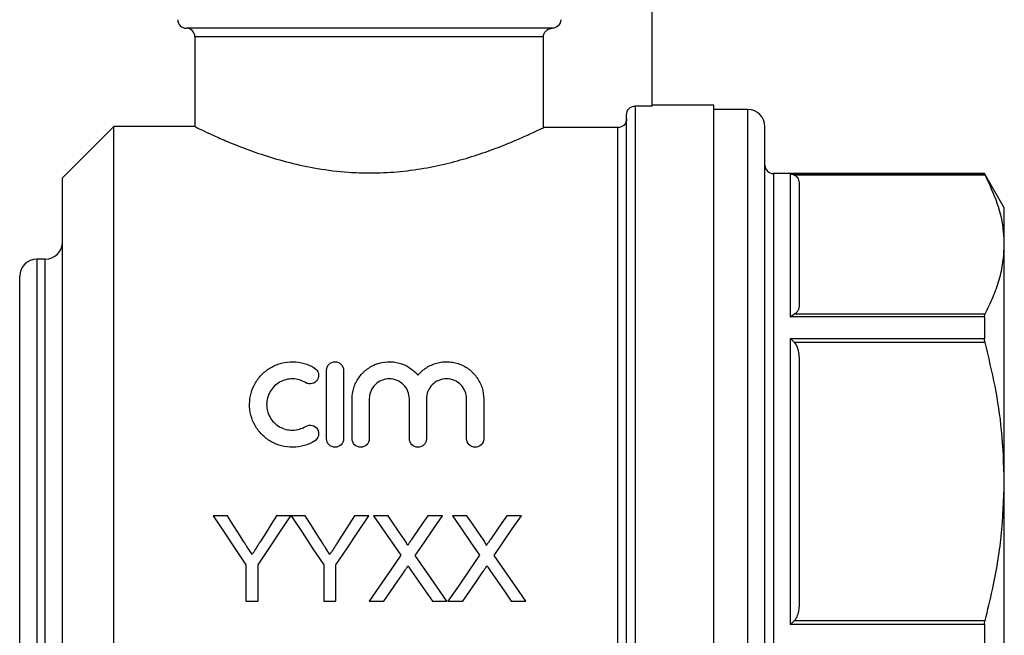
# Model space of a CAD drawing. Extents: x 175 to 232, y 89 to 280.
# Drawn here: x 175 to 232, y 192 to 228 of the extents above; entities that cross this region are included whole.
import ezdxf

# ---------------------------------------------------------------- set-up
doc = ezdxf.new("R2010")
doc.units = 0
doc.layers.get('0').update_dxf_attribs({"linetype": 'CONTINUOUS'})

msp = doc.modelspace()

# ---------------------------------------------------------------- linework, layer by layer
at = {"color": 7, "linetype": 'CONTINUOUS'}
for p, q in [((211.609, 223.328), (211.609, 236.18)), ((205.754, 227.88), (184.359, 227.88)), ((184.859, 227.38), (184.859, 222.123)), ((205.249, 222.075), (205.249, 227.38)), ((211.609, 223.328), (210.609, 223.328)), ((215.209, 223.38), (211.609, 223.38)), ((215.209, 201.38), (215.209, 223.38)), ((217.209, 223.13), (215.209, 223.13)), ((210.109, 179.88), (210.109, 222.827)), ((180.109, 222.13), (177.109, 219.13)), ((184.872, 222.13), (180.109, 222.13)), ((180.109, 201.38), (180.109, 222.13)), ((209.609, 222.075), (205.249, 222.075)), ((209.609, 180.791), (209.609, 222.075)), ((218.209, 201.38), (218.209, 222.13)), ((177.109, 201.38), (177.109, 219.13)), ((231.055, 219.38), (218.709, 219.38)), ((219.709, 219.365), (231.055, 219.365)), ((219.709, 211.008), (219.709, 219.365)), ((231.087, 219.298), (219.939, 219.298)), ((232.209, 217.38), (231.055, 219.38)), ((231.055, 219.38), (231.055, 219.365)), ((220.209, 218.78), (220.209, 211.692)), ((232.209, 215.236), (232.209, 217.38)), ((232.209, 201.38), (232.209, 215.236)), ((176.109, 214.38), (175.609, 214.38)), ((174.609, 189.38), (174.609, 213.38)), ((231.055, 211.008), (219.709, 211.008)), ((219.939, 211.174), (231.087, 211.174)), ((231.055, 211.008), (231.055, 209.736)), ((219.709, 193.023), (219.709, 209.736)), ((219.709, 209.736), (231.055, 209.736)), ((231.087, 209.504), (219.939, 209.504)), ((220.209, 208.468), (220.209, 194.291)), ((192.558, 203.88), (192.558, 207.88)), ((193.558, 207.88), (193.558, 203.88)), ((194.058, 203.88), (194.058, 206.206)), ((195.058, 206.206), (195.058, 203.88)), ((197.406, 203.88), (197.406, 206.206)), ((198.406, 206.206), (198.406, 203.88)), ((200.754, 203.88), (200.754, 206.206)), ((201.754, 206.206), (201.754, 203.88)), ((177.109, 183.63), (177.109, 201.38)), ((180.109, 180.63), (180.109, 201.38)), ((215.209, 179.38), (215.209, 201.38)), ((218.209, 180.63), (218.209, 201.38)), ((232.209, 187.523), (232.209, 201.38)), ((186.759, 199.38), (185.925, 199.38)), ((190.476, 199.38), (189.641, 199.38)), ((191.31, 199.38), (190.486, 199.38)), ((195.027, 199.38), (194.193, 199.38)), ((196.156, 199.38), (195.307, 199.38)), ((199.345, 199.38), (198.484, 199.38)), ((200.771, 199.38), (199.922, 199.38)), ((203.96, 199.38), (203.099, 199.38)), ((187.848, 196.498), (187.848, 194.38)), ((188.553, 194.38), (188.553, 196.498)), ((192.399, 196.498), (192.399, 194.38)), ((193.104, 194.38), (193.104, 196.498)), ((187.848, 194.38), (188.553, 194.38)), ((192.399, 194.38), (193.104, 194.38)), ((195.05, 194.38), (195.91, 194.38)), ((198.751, 194.38), (199.601, 194.38)), ((199.665, 194.38), (200.526, 194.38)), ((203.366, 194.38), (204.217, 194.38)), ((231.055, 193.023), (219.709, 193.023)), ((219.939, 193.256), (231.087, 193.256)), ((231.055, 193.023), (231.055, 191.751))]:
    msp.add_line(p, q, dxfattribs=at)
at = {"color": 8, "linetype": 'CONTINUOUS'}
for p, q in [((205.249, 227.38), (184.859, 227.38)), ((210.609, 223.328), (210.609, 179.38)), ((217.209, 201.38), (217.209, 223.13)), ((218.709, 219.38), (218.709, 201.38)), ((175.609, 214.38), (175.609, 188.38)), ((176.109, 188.38), (176.109, 214.38)), ((217.209, 179.63), (217.209, 201.38)), ((218.709, 201.38), (218.709, 183.38))]:
    msp.add_line(p, q, dxfattribs=at)
at = {"color": 7, "linetype": 'CONTINUOUS', "flags": 128}
for points in [[(185.925, 199.38), (186.57, 198.412), (187.212, 197.451), (187.848, 196.498)], [(187.728, 197.851), (187.406, 198.359), (187.083, 198.868), (186.759, 199.38)], [(188.553, 196.498), (189.188, 197.451), (189.83, 198.412), (190.476, 199.38)], [(189.641, 199.38), (189.33, 198.888), (189.019, 198.397), (188.71, 197.908)], [(190.486, 199.38), (191.128, 198.412), (191.766, 197.451), (192.399, 196.498)], [(192.28, 197.851), (191.958, 198.359), (191.634, 198.868), (191.31, 199.38)], [(193.104, 196.498), (193.74, 197.451), (194.381, 198.412), (195.027, 199.38)], [(194.193, 199.38), (193.881, 198.888), (193.571, 198.397), (193.261, 197.908)], [(195.307, 199.38), (195.84, 198.605), (196.371, 197.835), (196.898, 197.07)], [(197.028, 198.114), (196.738, 198.534), (196.447, 198.957), (196.156, 199.38)], [(198.484, 199.38), (198.193, 198.956), (197.903, 198.534), (197.614, 198.113)], [(197.753, 197.062), (198.281, 197.83), (198.812, 198.603), (199.345, 199.38)], [(199.922, 199.38), (200.455, 198.605), (200.986, 197.835), (201.513, 197.07)], [(201.644, 198.114), (201.354, 198.534), (201.063, 198.957), (200.771, 199.38)], [(203.099, 199.38), (202.808, 198.956), (202.519, 198.534), (202.23, 198.113)], [(202.369, 197.062), (202.896, 197.83), (203.427, 198.603), (203.96, 199.38)], [(196.898, 197.07), (196.274, 196.162), (195.658, 195.265), (195.05, 194.38)], [(199.601, 194.38), (198.993, 195.262), (198.377, 196.157), (197.753, 197.062)], [(201.513, 197.07), (200.89, 196.162), (200.273, 195.265), (199.665, 194.38)], [(204.217, 194.38), (203.609, 195.262), (202.992, 196.157), (202.369, 197.062)], [(195.91, 194.38), (196.301, 194.948), (196.696, 195.522), (197.093, 196.1)], [(197.534, 196.146), (197.943, 195.552), (198.349, 194.963), (198.751, 194.38)], [(200.526, 194.38), (200.917, 194.948), (201.311, 195.522), (201.709, 196.1)], [(202.149, 196.146), (202.559, 195.552), (202.965, 194.963), (203.366, 194.38)]]:
    msp.add_lwpolyline(points, dxfattribs=at)
at = {"color": 7, "linetype": 'CONTINUOUS'}
for centre, radius, start, end in [((184.359, 228.38), 0.5, 180, 270), ((184.359, 227.38), 0.5, 0, 90), ((217.209, 222.13), 1, 0, 90), ((218.709, 219.88), 0.5, 180, 270), ((176.109, 215.38), 1, 270, 0), ((175.609, 213.38), 1, 90, 180)]:
    msp.add_arc(centre, radius, start, end, dxfattribs=at)
for points, knots in [([(206.259, 228.38), (206.259, 228.249), (206.205, 228.118), (206.016, 227.932), (205.885, 227.88), (205.754, 227.88)], [0, 0, 0, 0, 0.5, 0.5, 1, 1, 1, 1]), ([(205.249, 227.38), (205.249, 227.512), (205.305, 227.642), (205.492, 227.826), (205.622, 227.88), (205.754, 227.88)], [0, 0, 0, 0, 0.5, 0.5, 1, 1, 1, 1]), ([(210.109, 222.827), (210.109, 222.958), (210.163, 223.088), (210.348, 223.275), (210.478, 223.328), (210.609, 223.328)], [0, 0, 0, 0, 0.5, 0.5, 1, 1, 1, 1]), ([(210.109, 222.577), (210.109, 222.446), (210.056, 222.316), (209.871, 222.129), (209.74, 222.075), (209.609, 222.075)], [0, 0, 0, 0, 0.5, 0.5, 1, 1, 1, 1]), ([(184.872, 222.123), (184.888, 222.115), (184.921, 222.099), (185.278, 221.925), (185.84, 221.66), (186.631, 221.309), (187.649, 220.893), (188.903, 220.444), (190.376, 220.011), (192.035, 219.655), (193.641, 219.458), (195.213, 219.402), (196.709, 219.469), (198.258, 219.674), (199.726, 219.986), (201.093, 220.374), (202.351, 220.81), (203.464, 221.255), (204.374, 221.657), (204.976, 221.942), (205.17, 222.037), (205.249, 222.075)], [0, 0, 0, 0, 0.048425, 0.097572, 0.148036, 0.199399, 0.252003, 0.308317, 0.366171, 0.423738, 0.483385, 0.524093, 0.574742, 0.627009, 0.677623, 0.729505, 0.784191, 0.840269, 0.898306, 0.958271, 1, 1, 1, 1]), ([(219.709, 219.365), (219.71, 219.365), (219.788, 219.361), (219.864, 219.329), (219.939, 219.298)], [0, 0, 0, 0, 0.013693, 1, 1, 1, 1]), ([(219.939, 219.298), (219.986, 219.263), (220.127, 219.156), (220.195, 218.973), (220.205, 218.835), (220.209, 218.78)], [0, 0, 0, 0, 0.233739, 0.699968, 1, 1, 1, 1]), ([(231.087, 219.298), (231.076, 219.32), (231.058, 219.355), (231.055, 219.362), (231.055, 219.365)], [0, 0, 0, 0, 0.621486, 1, 1, 1, 1]), ([(232.209, 215.236), (232.201, 215.482), (232.174, 216.286), (231.865, 217.653), (231.347, 218.748), (231.087, 219.298)], [0, 0, 0, 0, 0.179203, 0.587323, 1, 1, 1, 1]), ([(231.087, 211.174), (231.25, 211.504), (231.576, 212.164), (231.928, 213.175), (232.164, 214.2), (232.194, 214.891), (232.209, 215.236)], [0, 0, 0, 0, 0.248074, 0.496107, 0.748067, 1, 1, 1, 1]), ([(220.209, 211.692), (220.197, 211.58), (220.178, 211.414), (220.044, 211.241), (219.958, 211.186), (219.939, 211.174)], [0, 0, 0, 0, 0.614594, 0.913052, 1, 1, 1, 1]), ([(219.709, 211.008), (219.71, 211.009), (219.788, 211.076), (219.864, 211.125), (219.939, 211.174)], [0, 0, 0, 0, 0.013694, 1, 1, 1, 1]), ([(231.055, 211.008), (231.057, 211.049), (231.061, 211.115), (231.08, 211.158), (231.087, 211.174)], [0, 0, 0, 0, 0.6210494, 1, 1, 1, 1]), ([(219.709, 209.736), (219.71, 209.735), (219.788, 209.665), (219.864, 209.584), (219.939, 209.504)], [0, 0, 0, 0, 0.013694, 1, 1, 1, 1]), ([(231.087, 209.504), (231.076, 209.553), (231.058, 209.634), (231.055, 209.708), (231.055, 209.736)], [0, 0, 0, 0, 0.621611, 1, 1, 1, 1]), ([(219.939, 209.504), (219.986, 209.433), (220.127, 209.22), (220.195, 208.853), (220.205, 208.577), (220.209, 208.468)], [0, 0, 0, 0, 0.233739, 0.699968, 1, 1, 1, 1]), ([(232.209, 201.38), (232.177, 202.379), (232.117, 204.246), (231.701, 206.961), (231.292, 208.655), (231.087, 209.504)], [0, 0, 0, 0, 0.364499, 0.681298, 1, 1, 1, 1]), ([(191.858, 203.745), (191.666, 203.628), (191.463, 203.539), (191.035, 203.416), (190.811, 203.383), (190.367, 203.377), (190.141, 203.404), (189.711, 203.516), (189.502, 203.602), (189.116, 203.824), (188.94, 203.959), (188.624, 204.277), (188.491, 204.453), (188.273, 204.838), (188.19, 205.045), (188.081, 205.468), (188.054, 205.689), (188.059, 206.123), (188.09, 206.34), (188.206, 206.758), (188.29, 206.956), (188.509, 207.331), (188.643, 207.503), (188.951, 207.808), (189.128, 207.943), (189.413, 208.106), (189.512, 208.154), (189.717, 208.237), (189.823, 208.272), (190.146, 208.356), (190.366, 208.382), (190.816, 208.376), (191.036, 208.343), (191.463, 208.22), (191.669, 208.129), (191.858, 208.014)], [0, 0, 0, 0, 0.0625, 0.0625, 0.125, 0.125, 0.1875, 0.1875, 0.25, 0.25, 0.3125, 0.3125, 0.375, 0.375, 0.4375, 0.4375, 0.5, 0.5, 0.5625, 0.5625, 0.625, 0.625, 0.6875, 0.6875, 0.75, 0.75, 0.78125, 0.78125, 0.8125, 0.8125, 0.875, 0.875, 0.9375, 0.9375, 1, 1, 1, 1]), ([(191.858, 208.014), (191.972, 207.945), (192.052, 207.832), (192.114, 207.584), (192.095, 207.448), (191.966, 207.225), (191.853, 207.137), (191.595, 207.07), (191.452, 207.091), (191.337, 207.16)], [0, 0, 0, 0, 0.25, 0.25, 0.5, 0.5, 0.75, 0.75, 1, 1, 1, 1]), ([(192.558, 207.88), (192.558, 208.009), (192.609, 208.135), (192.791, 208.322), (192.923, 208.379), (193.191, 208.38), (193.324, 208.323), (193.508, 208.134), (193.558, 208.009), (193.558, 207.88)], [0, 0, 0, 0, 0.25, 0.25, 0.5, 0.5, 0.75, 0.75, 1, 1, 1, 1]), ([(194.058, 206.206), (194.058, 206.427), (194.091, 206.642), (194.221, 207.061), (194.318, 207.259), (194.503, 207.529), (194.573, 207.615), (194.724, 207.775), (194.805, 207.849), (195.065, 208.053), (195.263, 208.165), (195.681, 208.32), (195.906, 208.367), (196.355, 208.388), (196.585, 208.363), (197.017, 208.245), (197.225, 208.152), (197.598, 207.912), (197.765, 207.763), (197.906, 207.593)], [0, 0, 0, 0, 0.125, 0.125, 0.25, 0.25, 0.3125, 0.3125, 0.375, 0.375, 0.5, 0.5, 0.625, 0.625, 0.75, 0.75, 0.875, 0.875, 1, 1, 1, 1]), ([(197.906, 207.593), (198.047, 207.763), (198.211, 207.909), (198.585, 208.152), (198.79, 208.244), (199.115, 208.332), (199.228, 208.354), (199.451, 208.379), (199.564, 208.382), (199.789, 208.372), (199.903, 208.358), (200.123, 208.314), (200.231, 208.283), (200.441, 208.205), (200.544, 208.158), (200.738, 208.049), (200.83, 207.988), (201.091, 207.784), (201.244, 207.621), (201.492, 207.262), (201.59, 207.062), (201.72, 206.647), (201.754, 206.427), (201.754, 206.206)], [0, 0, 0, 0, 0.125, 0.125, 0.25, 0.25, 0.3125, 0.3125, 0.375, 0.375, 0.4375, 0.4375, 0.5, 0.5, 0.5625, 0.5625, 0.625, 0.625, 0.75, 0.75, 0.875, 0.875, 1, 1, 1, 1]), ([(191.337, 207.16), (191.223, 207.23), (191.102, 207.283), (190.846, 207.357), (190.712, 207.377), (190.446, 207.381), (190.31, 207.365), (190.053, 207.299), (189.928, 207.248), (189.698, 207.117), (189.593, 207.037), (189.406, 206.851), (189.326, 206.748), (189.194, 206.522), (189.144, 206.401), (189.075, 206.151), (189.057, 206.019), (189.056, 205.759), (189.072, 205.628), (189.138, 205.374), (189.187, 205.252), (189.319, 205.022), (189.399, 204.916), (189.586, 204.728), (189.693, 204.645), (189.923, 204.513), (190.049, 204.462), (190.307, 204.394), (190.44, 204.378), (190.709, 204.381), (190.841, 204.401), (191.099, 204.475), (191.223, 204.529), (191.337, 204.599)], [0, 0, 0, 0, 0.0625, 0.0625, 0.125, 0.125, 0.1875, 0.1875, 0.25, 0.25, 0.3125, 0.3125, 0.375, 0.375, 0.4375, 0.4375, 0.5, 0.5, 0.5625, 0.5625, 0.625, 0.625, 0.6875, 0.6875, 0.75, 0.75, 0.8125, 0.8125, 0.875, 0.875, 0.9375, 0.9375, 1, 1, 1, 1]), ([(197.406, 206.206), (197.406, 206.359), (197.376, 206.509), (197.261, 206.791), (197.176, 206.92), (196.961, 207.138), (196.831, 207.227), (196.546, 207.347), (196.389, 207.379), (196.078, 207.38), (195.921, 207.348), (195.634, 207.228), (195.505, 207.14), (195.288, 206.92), (195.203, 206.791), (195.088, 206.51), (195.058, 206.359), (195.058, 206.206)], [0, 0, 0, 0, 0.125, 0.125, 0.25, 0.25, 0.375, 0.375, 0.5, 0.5, 0.625, 0.625, 0.75, 0.75, 0.875, 0.875, 1, 1, 1, 1]), ([(200.754, 206.206), (200.754, 206.359), (200.724, 206.509), (200.609, 206.791), (200.524, 206.92), (200.309, 207.138), (200.179, 207.227), (199.894, 207.347), (199.737, 207.379), (199.426, 207.38), (199.269, 207.348), (198.982, 207.228), (198.853, 207.14), (198.636, 206.92), (198.551, 206.791), (198.436, 206.51), (198.406, 206.359), (198.406, 206.206)], [0, 0, 0, 0, 0.125, 0.125, 0.25, 0.25, 0.375, 0.375, 0.5, 0.5, 0.625, 0.625, 0.75, 0.75, 0.875, 0.875, 1, 1, 1, 1]), ([(191.337, 204.599), (191.45, 204.668), (191.59, 204.689), (191.844, 204.626), (191.958, 204.543), (192.093, 204.32), (192.115, 204.182), (192.053, 203.927), (191.971, 203.814), (191.858, 203.745)], [0, 0, 0, 0, 0.25, 0.25, 0.5, 0.5, 0.75, 0.75, 1, 1, 1, 1]), ([(193.558, 203.88), (193.558, 203.748), (193.504, 203.619), (193.32, 203.434), (193.189, 203.38), (192.928, 203.38), (192.798, 203.433), (192.611, 203.62), (192.558, 203.748), (192.558, 203.88)], [0, 0, 0, 0, 0.25, 0.25, 0.5, 0.5, 0.75, 0.75, 1, 1, 1, 1]), ([(195.058, 203.88), (195.058, 203.748), (195.004, 203.619), (194.82, 203.434), (194.689, 203.38), (194.428, 203.38), (194.298, 203.433), (194.111, 203.62), (194.058, 203.748), (194.058, 203.88)], [0, 0, 0, 0, 0.25, 0.25, 0.5, 0.5, 0.75, 0.75, 1, 1, 1, 1]), ([(198.406, 203.88), (198.406, 203.748), (198.352, 203.619), (198.168, 203.434), (198.037, 203.38), (197.776, 203.38), (197.645, 203.433), (197.459, 203.62), (197.406, 203.748), (197.406, 203.88)], [0, 0, 0, 0, 0.25, 0.25, 0.5, 0.5, 0.75, 0.75, 1, 1, 1, 1]), ([(201.754, 203.88), (201.754, 203.748), (201.7, 203.619), (201.516, 203.434), (201.385, 203.38), (201.123, 203.38), (200.993, 203.433), (200.807, 203.62), (200.754, 203.748), (200.754, 203.88)], [0, 0, 0, 0, 0.25, 0.25, 0.5, 0.5, 0.75, 0.75, 1, 1, 1, 1]), ([(231.087, 193.256), (231.235, 193.856), (231.636, 195.481), (232.1, 198.191), (232.173, 200.313), (232.209, 201.38)], [0, 0, 0, 0, 0.225787, 0.61086, 1, 1, 1, 1]), ([(188.201, 197.107), (188.123, 197.231), (188.044, 197.355), (187.965, 197.479), (187.926, 197.541), (187.887, 197.603), (187.847, 197.665), (187.808, 197.727), (187.768, 197.789), (187.728, 197.851)], [0, 0, 0, 0, 0.0004465017, 0.0004465017, 0.0004465017, 0.0006697997, 0.0006697997, 0.0006697997, 0.0008931116, 0.0008931116, 0.0008931116, 0.0008931116]), ([(188.71, 197.908), (188.668, 197.841), (188.625, 197.774), (188.583, 197.707), (188.519, 197.607), (188.456, 197.507), (188.392, 197.407), (188.329, 197.307), (188.265, 197.207), (188.201, 197.107)], [0, 0, 0, 0, 0.0002402961, 0.0002402961, 0.0002402961, 0.0006007984, 0.0006007984, 0.0006007984, 0.0009613572, 0.0009613572, 0.0009613572, 0.0009613572]), ([(192.752, 197.107), (192.674, 197.231), (192.596, 197.355), (192.517, 197.479), (192.477, 197.541), (192.438, 197.603), (192.398, 197.665), (192.359, 197.727), (192.319, 197.789), (192.28, 197.851)], [0, 0, 0, 0, 0.0004465017, 0.0004465017, 0.0004465017, 0.0006697997, 0.0006697997, 0.0006697997, 0.0008931116, 0.0008931116, 0.0008931116, 0.0008931116]), ([(193.261, 197.908), (193.219, 197.841), (193.177, 197.774), (193.134, 197.707), (193.071, 197.607), (193.007, 197.507), (192.943, 197.407), (192.88, 197.307), (192.816, 197.207), (192.752, 197.107)], [0, 0, 0, 0, 0.0002402961, 0.0002402961, 0.0002402961, 0.0006007984, 0.0006007984, 0.0006007984, 0.0009613572, 0.0009613572, 0.0009613572, 0.0009613572]), ([(197.288, 197.637), (197.288, 197.683), (197.267, 197.724), (197.226, 197.806), (197.202, 197.845), (197.131, 197.962), (197.08, 198.038), (197.028, 198.114)], [0, 0, 0, 0, 0.25, 0.25, 0.5, 0.5, 1, 1, 1, 1]), ([(197.614, 198.113), (197.587, 198.073), (197.56, 198.033), (197.532, 197.994), (197.492, 197.934), (197.451, 197.875), (197.41, 197.815), (197.369, 197.756), (197.329, 197.696), (197.288, 197.637)], [0, 0, 0, 0, 0.0001456844, 0.0001456844, 0.0001456844, 0.0003642238, 0.0003642238, 0.0003642238, 0.0005827745, 0.0005827745, 0.0005827745, 0.0005827745]), ([(201.903, 197.637), (201.903, 197.683), (201.882, 197.724), (201.841, 197.806), (201.818, 197.845), (201.747, 197.962), (201.695, 198.038), (201.644, 198.114)], [0, 0, 0, 0, 0.25, 0.25, 0.5, 0.5, 1, 1, 1, 1]), ([(202.23, 198.113), (202.202, 198.073), (202.175, 198.033), (202.148, 197.994), (202.107, 197.934), (202.066, 197.875), (202.025, 197.815), (201.985, 197.756), (201.944, 197.696), (201.903, 197.637)], [0, 0, 0, 0, 0.0001456844, 0.0001456844, 0.0001456844, 0.0003642238, 0.0003642238, 0.0003642238, 0.0005827745, 0.0005827745, 0.0005827745, 0.0005827745]), ([(197.093, 196.1), (197.133, 196.158), (197.171, 196.215), (197.21, 196.272), (197.23, 196.301), (197.25, 196.329), (197.27, 196.358), (197.289, 196.387), (197.309, 196.415), (197.329, 196.444)], [0, 0, 0, 0, 0.0002127417, 0.0002127417, 0.0002127417, 0.000319114, 0.000319114, 0.000319114, 0.0004254878, 0.0004254878, 0.0004254878, 0.0004254878]), ([(197.329, 196.444), (197.346, 196.419), (197.363, 196.394), (197.38, 196.369), (197.406, 196.332), (197.431, 196.295), (197.457, 196.258), (197.483, 196.221), (197.508, 196.183), (197.534, 196.146)], [0, 0, 0, 0, 0.0000922968, 0.0000922968, 0.0000922968, 0.0002307453, 0.0002307453, 0.0002307453, 0.0003691977, 0.0003691977, 0.0003691977, 0.0003691977]), ([(201.709, 196.1), (201.748, 196.158), (201.786, 196.215), (201.826, 196.272), (201.846, 196.301), (201.865, 196.329), (201.885, 196.358), (201.905, 196.387), (201.925, 196.415), (201.944, 196.444)], [0, 0, 0, 0, 0.0002127417, 0.0002127417, 0.0002127417, 0.000319114, 0.000319114, 0.000319114, 0.0004254878, 0.0004254878, 0.0004254878, 0.0004254878]), ([(201.944, 196.444), (201.961, 196.419), (201.978, 196.394), (201.995, 196.369), (202.021, 196.332), (202.047, 196.295), (202.072, 196.258), (202.098, 196.221), (202.124, 196.183), (202.149, 196.146)], [0, 0, 0, 0, 0.0000922968, 0.0000922968, 0.0000922968, 0.0002307453, 0.0002307453, 0.0002307453, 0.0003691977, 0.0003691977, 0.0003691977, 0.0003691977]), ([(220.209, 194.291), (220.197, 194.068), (220.178, 193.736), (220.044, 193.39), (219.958, 193.28), (219.939, 193.256)], [0, 0, 0, 0, 0.614593, 0.913052, 1, 1, 1, 1]), ([(219.709, 193.023), (219.71, 193.024), (219.788, 193.094), (219.864, 193.175), (219.939, 193.256)], [0, 0, 0, 0, 0.013694, 1, 1, 1, 1]), ([(231.055, 193.023), (231.057, 193.07), (231.061, 193.146), (231.08, 193.225), (231.087, 193.256)], [0, 0, 0, 0, 0.6210931, 1, 1, 1, 1])]:
    msp.add_open_spline(points, degree=3, knots=knots, dxfattribs=at)

doc.saveas('drawing.dxf')
